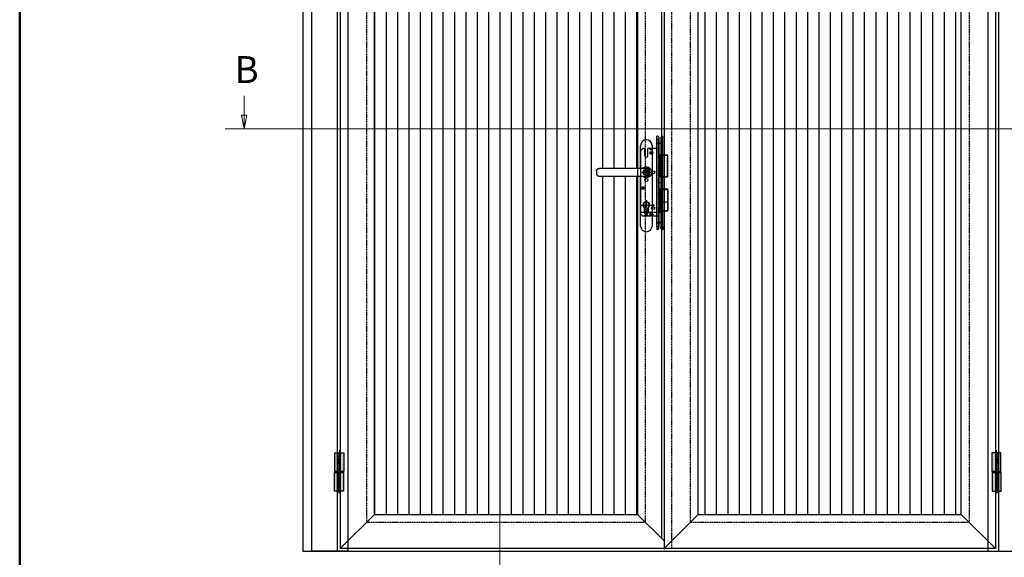
# Model space of a CAD drawing. Units: millimetres. Extents: x 18923 to 46801, y -14012 to -2.
# Drawn here: x 28632 to 31377, y -4558 to -3058 of the extents above; entities that cross this region are included whole.
import ezdxf

# ---------------------------------------------------------------- set-up
doc = ezdxf.new("R2010")
doc.units = ezdxf.units.MM
doc.header["$LTSCALE"] = 0.5
doc.linetypes.add('CENTER', pattern=[2, 1.25, -0.25, 0.25, -0.25])
doc.linetypes.add('HIDDEN', pattern=[9.525, 6.35, -3.175])
doc.layers.add('025CENTER', color=1, linetype='CENTER')
doc.layers.add('025HIDDEN', color=6, linetype='HIDDEN')
doc.layers.add('Border', color=7, linetype='Continuous', lineweight=25)
doc.layers.add('Section line', color=1, linetype='Continuous', lineweight=50)
doc.layers.add('Constraint', color=125, linetype='Continuous', plot=False, transparency=0.5)
doc.styles.add('Standard 50', font='arial.ttf')

# ---------------------------------------------------------------- blocks, each defined once
blk = doc.blocks.new('Borders Kader')
at = {"layer": 'Border', "lineweight": 50}
blk.add_line((20, 10), (20, 410), dxfattribs=at)

msp = doc.modelspace()

# ---------------------------------------------------------------- hatches: boundary and pattern name
at = {"transparency": 33554559}
h = msp.add_hatch(dxfattribs=at)
h.set_pattern_fill('ANSI31', color=8, scale=10, angle=45)
h.paths.add_polyline_path([(29971.3, -2285.4), (29621.1, -2285.4), (29621.1, -3362), (29971.3, -3362)])
h.paths.add_polyline_path([(29971.3, -3362), (29621.1, -3362), (29621.1, -4438.6), (29971.3, -4438.6)])
edge = h.paths.add_edge_path()
edge.add_line((30354.9, -3494.6), (30351, -3494.6))
edge.add_line((30351, -3494.6), (30258.5, -3494.6))
edge.add_line((30258.5, -3494.6), (30244.2, -3494.6))
edge.add_spline(control_points=[(30248.3, -3494.6), (30247.8, -3494.6), (30247.4, -3494.6), (30246.2, -3494.4), (30245.6, -3494.2), (30244.3, -3493.7), (30243.6, -3493.3), (30242.5, -3492.5), (30242, -3492), (30241.3, -3490.9), (30241, -3490.3), (30240.6, -3489), (30240.4, -3488.3), (30240.4, -3487.6)], knot_values=[0, 0, 0, 0, 0.224817, 0.224817, 0.538976, 0.538976, 0.853135, 0.853135, 1.117127, 1.117127, 1.349314, 1.349314, 1.570796, 1.570796, 1.570796, 1.570796], degree=3, periodic=0)
edge.add_line((30240.4, -3487.6), (30240.4, -3479.6))
edge.add_spline(control_points=[(30240.4, -3479.6), (30240.4, -3479), (30240.6, -3478.3), (30241, -3477), (30241.3, -3476.4), (30242, -3475.3), (30242.5, -3474.8), (30243.6, -3474), (30244.3, -3473.6), (30245.6, -3473), (30246.2, -3472.9), (30247.4, -3472.7), (30247.8, -3472.6), (30248.3, -3472.6)], knot_values=[0, 0, 0, 0, 0.221482, 0.221482, 0.453669, 0.453669, 0.717661, 0.717661, 1.03182, 1.03182, 1.345979, 1.345979, 1.570796, 1.570796, 1.570796, 1.570796], degree=3, periodic=0)
edge.add_line((30248.3, -3472.6), (30258.5, -3472.6))
edge.add_line((30258.5, -3472.6), (30354.9, -3472.6))
edge.add_line((30354.9, -3472.6), (30354.9, -3362))
edge.add_line((30354.9, -3362), (29971.3, -3362))
edge.add_line((29971.3, -3362), (29971.3, -4438.6))
edge.add_line((29971.3, -4438.6), (30354.9, -4438.6))
edge.add_line((30354.9, -4438.6), (30354.9, -3494.6))
h.paths.add_polyline_path([(30354.9, -2285.4), (29971.3, -2285.4), (29971.3, -3362), (30354.9, -3362)])
h.paths.add_polyline_path([(31257.5, -2285.4), (30523.7, -2285.4), (30523.7, -3362), (31257.5, -3362)])
h.paths.add_polyline_path([(31257.5, -3362), (30523.7, -3362), (30523.7, -4438.6), (31257.5, -4438.6)])
h = msp.add_hatch(color=256, dxfattribs=at)
h.set_gradient(color1=(99, 100, 102), color2=(147, 149, 152))
h.paths.add_polyline_path([(29536.2, -4266.2), (29525.8, -4266.2), (29525.8, -4318.2), (29536.2, -4318.2)])
h.paths.add_polyline_path([(29525.8, -4266.2), (29523.5, -4266.2), (29523.5, -4318.2), (29525.8, -4318.2)])
h.paths.add_polyline_path([(29523.5, -4266.2), (29521.2, -4266.2), (29521.2, -4318.2), (29523.5, -4318.2)])
h.paths.add_polyline_path([(29521.2, -4266.2), (29510.9, -4266.2), (29510.9, -4318.2), (29521.2, -4318.2)])
h.paths.add_polyline_path([(29535.1, -4321.2), (29528.5, -4321.2), (29528.5, -4373.2), (29535.1, -4373.2)])
h.paths.add_polyline_path([(29528.5, -4321.2), (29526.7, -4321.2), (29526.7, -4373.2), (29528.5, -4373.2)])
h.paths.add_polyline_path([(29526.7, -4321.2), (29524.7, -4321.2), (29524.7, -4373.2), (29526.7, -4373.2)])
h.paths.add_polyline_path([(29524.7, -4321.2), (29522.4, -4321.2), (29522.4, -4373.2), (29524.7, -4373.2)])
h.paths.add_polyline_path([(29522.4, -4321.2), (29520.1, -4321.2), (29520.1, -4373.2), (29522.4, -4373.2)])
h.paths.add_polyline_path([(29520.1, -4321.2), (29514, -4321.2), (29509.8, -4321.2), (29509.8, -4373.2), (29520.1, -4373.2)])
h = msp.add_hatch(color=256, dxfattribs=at)
h.set_gradient(color1=(99, 100, 102), color2=(147, 149, 152))
h.paths.add_polyline_path([(31342.5, -4266.2), (31352.8, -4266.2), (31352.8, -4318.2), (31342.5, -4318.2)])
h.paths.add_polyline_path([(31352.8, -4266.2), (31355.1, -4266.2), (31355.1, -4318.2), (31352.8, -4318.2)])
h.paths.add_polyline_path([(31355.1, -4266.2), (31357.4, -4266.2), (31357.4, -4318.2), (31355.1, -4318.2)])
h.paths.add_polyline_path([(31357.4, -4266.2), (31367.8, -4266.2), (31367.8, -4318.2), (31357.4, -4318.2)])
h.paths.add_polyline_path([(31343.6, -4321.2), (31350.1, -4321.2), (31350.1, -4373.2), (31343.6, -4373.2)])
h.paths.add_polyline_path([(31350.1, -4321.2), (31351.9, -4321.2), (31351.9, -4373.2), (31350.1, -4373.2)])
h.paths.add_polyline_path([(31351.9, -4321.2), (31353.9, -4321.2), (31353.9, -4373.2), (31351.9, -4373.2)])
h.paths.add_polyline_path([(31353.9, -4321.2), (31356.2, -4321.2), (31356.2, -4373.2), (31353.9, -4373.2)])
h.paths.add_polyline_path([(31356.2, -4321.2), (31358.5, -4321.2), (31358.5, -4373.2), (31356.2, -4373.2)])
h.paths.add_polyline_path([(31358.5, -4321.2), (31364.6, -4321.2), (31368.9, -4321.2), (31368.9, -4373.2), (31358.5, -4373.2)])

# ---------------------------------------------------------------- linework, layer by layer
at = {"color": 3}
for p, q in [((29421.3, -2085.6), (29421.3, -4540.6)), ((29421.3, -4540.6), (31457.3, -4540.6))]:
    msp.add_line(p, q, dxfattribs=at)
for p, q in [((29446.3, -4540.6), (29446.3, -2110.6)), ((29517.1, -2181.4), (29517.1, -4469.8)), ((29526.1, -2190.4), (29526.1, -4533.6)), ((30428.7, -2190.4), (30428.7, -4533.6)), ((31352.5, -2190.4), (31352.5, -4533.6)), ((31361.5, -2181.4), (31361.5, -4469.8)), ((29547.3, -2211.6), (29547.3, -4439.6)), ((30421.7, -2218.6), (30421.7, -4505.2)), ((31331.3, -2211.6), (31331.3, -4439.6)), ((29621.1, -4438.6), (29621.1, -2285.4)), ((30354.9, -2285.4), (30354.9, -4438.6)), ((30523.7, -4438.6), (30523.7, -2285.4)), ((31257.5, -4438.6), (31257.5, -2285.4)), ((30411.3, -3382.6), (30408.3, -3382.6)), ((30408.3, -3390.6), (30408.3, -3382.6)), ((30408.3, -3390.6), (30414.3, -3390.6)), ((30425.6, -3390.6), (30419.6, -3390.6)), ((30422.6, -3382.6), (30425.6, -3382.6)), ((30425.6, -3390.6), (30425.6, -3382.6)), ((30363.3, -3472.7), (30363.3, -3408.6)), ((30369.3, -3417.6), (30364.3, -3422.6)), ((30364.3, -3600.6), (30364.3, -3422.6)), ((30375.1, -3417.6), (30369.3, -3417.6)), ((30375.1, -3437.6), (30375.1, -3417.6)), ((30383.6, -3437.6), (30383.6, -3417.6)), ((30408.3, -3417.6), (30383.6, -3417.6)), ((30388.6, -3417.6), (30388.6, -3419.6)), ((30388.6, -3419.6), (30396.6, -3419.6)), ((30391.2, -3429.1), (30395.5, -3430.2)), ((30393.9, -3427.5), (30392.8, -3431.8)), ((30395.3, -3408.6), (30395.3, -3633.6)), ((30396.6, -3419.6), (30396.6, -3417.6)), ((30425.6, -3435.1), (30438.6, -3435.1)), ((30439.6, -3495.1), (30439.6, -3436.1)), ((30240.4, -3479.6), (30240.4, -3487.6)), ((30258.5, -3472.6), (30248.3, -3472.6)), ((30351, -3472.6), (30258.5, -3472.6)), ((30352.2, -3472.6), (30351, -3472.6)), ((30378.9, -3472.7), (30378.7, -3468.7)), ((30389.3, -3487.6), (30389.3, -3479.6)), ((30248.3, -3494.6), (30258.5, -3494.6)), ((30258.5, -3494.6), (30351, -3494.6)), ((30351, -3494.6), (30352.2, -3494.6)), ((30363.3, -3633.6), (30363.3, -3494.5)), ((30378.9, -3494.6), (30378.7, -3498.6)), ((30425.6, -3496.1), (30438.6, -3496.1)), ((30368.2, -3527.1), (30372.5, -3528.2)), ((30370.9, -3525.5), (30369.8, -3529.8)), ((30425.6, -3530.1), (30438.6, -3530.1)), ((30439.6, -3531.1), (30439.6, -3590.1)), ((30374.1, -3595.6), (30374.1, -3582.6)), ((30374.1, -3595.3), (30374.1, -3583.2)), ((30384.6, -3582.6), (30384.6, -3595.6)), ((30384.6, -3595.3), (30384.6, -3583.2)), ((30425.6, -3591.1), (30438.6, -3591.1)), ((30364.3, -3600.6), (30369.3, -3605.6)), ((30408.3, -3605.6), (30369.3, -3605.6)), ((30375.3, -3605.6), (30375.3, -3603.6)), ((30375.3, -3603.6), (30383.3, -3603.6)), ((30383.3, -3603.6), (30383.3, -3605.6)), ((30391.2, -3601.1), (30395.5, -3602.2)), ((30393.9, -3599.5), (30392.8, -3603.8)), ((30408.3, -3635.6), (30408.3, -3643.6)), ((30408.3, -3635.6), (30414.3, -3635.6)), ((30411.3, -3643.6), (30408.3, -3643.6)), ((30425.6, -3635.6), (30419.6, -3635.6)), ((30422.6, -3643.6), (30425.6, -3643.6)), ((30425.6, -3635.6), (30425.6, -3643.6)), ((29526.1, -4533.6), (29621.1, -4438.6)), ((29526.1, -4533.6), (29621.1, -4438.6)), ((29547.3, -4439.6), (29547.3, -4540.6)), ((29621.1, -4438.6), (30354.9, -4438.6)), ((30354.9, -4438.6), (30428.7, -4512.4)), ((30428.7, -4533.6), (30523.7, -4438.6)), ((30428.7, -4533.6), (30523.7, -4438.6)), ((30523.7, -4438.6), (31257.5, -4438.6)), ((31352.5, -4533.6), (31257.5, -4438.6)), ((31257.5, -4438.6), (31352.5, -4533.6)), ((31331.3, -4439.6), (31331.3, -4540.6)), ((29517.1, -4469.8), (29517.1, -4540.6)), ((31361.5, -4469.8), (31361.5, -4540.6)), ((29547.3, -4540.6), (29446.3, -4540.6)), ((30449.9, -4533.6), (29526.1, -4533.6)), ((29547.3, -4540.6), (31331.3, -4540.6)), ((31352.5, -4533.6), (30428.7, -4533.6)), ((30449.9, -4533.6), (30449.9, -4533.6)), ((31331.3, -4540.6), (31432.3, -4540.6))]:
    msp.add_line(p, q)
for points in [[(30408.3, -3390.6), (30414.3, -3390.6), (30414.3, -3635.6), (30408.3, -3635.6)], [(30425.6, -3390.6), (30419.6, -3390.6), (30419.6, -3635.6), (30425.6, -3635.6)], [(30375.3, -3487.6), (30383.3, -3487.6), (30383.3, -3479.6), (30375.3, -3479.6)], [(29510.9, -4266.2), (29536.2, -4266.2), (29536.2, -4318.2), (29510.9, -4318.2)], [(31367.8, -4266.2), (31342.5, -4266.2), (31342.5, -4318.2), (31367.8, -4318.2)], [(29509.8, -4321.2), (29535.1, -4321.2), (29535.1, -4373.2), (29509.8, -4373.2)], [(29514, -4318.2), (29533, -4318.2), (29533, -4321.2), (29514, -4321.2)], [(31368.9, -4321.2), (31343.6, -4321.2), (31343.6, -4373.2), (31368.9, -4373.2)], [(31364.6, -4318.2), (31345.6, -4318.2), (31345.6, -4321.2), (31364.6, -4321.2)]]:
    msp.add_lwpolyline(points, close=True)
for points in [[(30414.3, -3436.6), (30424.3, -3436.6), (30424.3, -3469.6), (30414.3, -3469.6)], [(30419.6, -3433.6), (30418.1, -3433.6), (30418.1, -3497.6), (30419.6, -3497.6)], [(30414.3, -3531.6), (30439.3, -3531.6), (30439.3, -3566.6), (30414.3, -3566.6)], [(30419.6, -3592.6), (30418.1, -3592.6), (30418.1, -3528.6), (30419.6, -3528.6)]]:
    msp.add_lwpolyline(points)
for centre, radius in [((30393.3, -3429.6), 4), ((30379.3, -3483.6), 9), ((30398.3, -3483.6), 4.25), ((30379.3, -3505.1), 4.25), ((30370.3, -3527.6), 4), ((30398.3, -3583.6), 4.25), ((30393.3, -3601.6), 4)]:
    msp.add_circle(centre, radius)
for centre, radius, start, end in [((30379.3, -3408.6), 16, 0, 180), ((30379.3, -3437.6), 4.25, 180, 0), ((30438.6, -3436.1), 1, 0, 90), ((30438.6, -3495.1), 1, 270, 0), ((30438.6, -3531.1), 1, 0, 90), ((30379.3, -3575.6), 9.2, 304.7957, 235.2043), ((30379.3, -3575.6), 8.75, 306.8699, 233.1301), ((30379.3, -3595.3), 5.25, 180, 0), ((30379.3, -3595.6), 5.25, 180, 0), ((30438.6, -3590.1), 1, 270, 0), ((30379.3, -3633.6), 16, 180, 0)]:
    msp.add_arc(centre, radius, start, end)
at = {"extrusion": (0, 0, -1)}
for centre, major_axis in [((30411.3, -3390.6), (0, 8)), ((30422.6, -3635.6), (0, -8))]:
    msp.add_ellipse(centre, major_axis=major_axis, ratio=0.375, start_param=0, end_param=1.570796, dxfattribs=at)
for centre, major_axis, ratio, start_param, end_param in [((30422.6, -3390.6), (0, 8), 0.375, 0, 1.570796), ((30352.2, -3479.6), (19.2, 0), 0.36397, 1.568842, 1.570796), ((30383.4, -3479.6), (-118.3, 0), 0.059163, 4.750377, 4.91311), ((30378.5, -3479.6), (10.9, 0), 0.642788, 1.360241, 1.532808), ((30378.5, -3479.6), (10.9, 0), 0.642788, 0, 1.360241), ((30352.2, -3487.6), (19.2, 0), 0.36397, 4.712389, 4.714343), ((30383.4, -3487.6), (-118.3, 0), 0.059163, 1.370075, 1.532808), ((30378.5, -3487.6), (10.9, 0), 0.642788, 4.750377, 4.922945), ((30378.5, -3487.6), (10.9, 0), 0.642788, 4.922945, 6.283185), ((30411.3, -3635.6), (0, -8), 0.375, 0, 1.570796)]:
    msp.add_ellipse(centre, major_axis=major_axis, ratio=ratio, start_param=start_param, end_param=end_param)
for points, knots in [([(30240.4, -3479.6), (30240.4, -3479), (30240.6, -3478.3), (30241, -3477), (30241.3, -3476.4), (30242, -3475.3), (30242.5, -3474.8), (30243.6, -3474), (30244.3, -3473.6), (30245.6, -3473), (30246.2, -3472.9), (30247.4, -3472.7), (30247.8, -3472.6), (30248.3, -3472.6)], [0, 0, 0, 0, 0.221482, 0.221482, 0.453669, 0.453669, 0.717661, 0.717661, 1.03182, 1.03182, 1.345979, 1.345979, 1.570796, 1.570796, 1.570796, 1.570796]), ([(30359.8, -3472.8), (30359.5, -3472.8), (30359.3, -3472.8), (30358.3, -3472.8), (30357.6, -3472.8), (30355.7, -3472.7), (30354.6, -3472.7), (30353.1, -3472.7), (30352.7, -3472.6), (30352.3, -3472.6)], [-0.8794474, -0.8794474, -0.8794474, -0.8794474, -0.7872968, -0.7872968, -0.5009444, -0.5009444, -0.1273759, -0.1273759, -0.001163, -0.001163, -0.001163, -0.001163]), ([(30369.1, -3472.7), (30369.6, -3472.2), (30370.1, -3471.8), (30370.7, -3471.4), (30371.9, -3470.6), (30373.1, -3470), (30375.8, -3469), (30377.3, -3468.8), (30378.7, -3468.7)], [-2.3208363, -2.3208363, -2.3208363, -2.3208363, -2.1880571, -2.1880571, -2.1880571, -1.9014131, -1.9014131, -1.6147691, -1.6147691, -1.6147691, -1.6147691]), ([(30378.7, -3468.7), (30379.5, -3468.7), (30380.3, -3468.7), (30381.8, -3468.9), (30382.6, -3469), (30384.1, -3469.4), (30384.8, -3469.7), (30386.2, -3470.3), (30386.8, -3470.7), (30387.5, -3471.1), (30388.7, -3471.9), (30389.8, -3472.9), (30391.8, -3475.2), (30392.6, -3476.6), (30393.2, -3478.1)], [-1.614769, -1.614769, -1.614769, -1.614769, -1.456156, -1.456156, -1.297537, -1.297537, -1.147652, -1.147652, -0.997767, -0.997767, -0.997767, -0.697997, -0.697997, -0.380759, -0.380759, -0.380759, -0.380759]), ([(30393.2, -3478.1), (30393.6, -3479), (30393.8, -3479.9), (30394.2, -3481.7), (30394.3, -3482.7), (30394.3, -3483.6), (30394.3, -3484.6), (30394.2, -3485.5), (30393.8, -3487.4), (30393.6, -3488.3), (30393.2, -3489.2)], [-0.3807588, -0.3807588, -0.3807588, -0.3807588, -0.1903803, -0.1903803, 0, 0, 0, 0.1903803, 0.1903803, 0.3807588, 0.3807588, 0.3807588, 0.3807588]), ([(30240.4, -3487.6), (30240.4, -3488.3), (30240.6, -3489), (30241, -3490.3), (30241.3, -3490.9), (30242, -3492), (30242.5, -3492.5), (30243.6, -3493.3), (30244.3, -3493.7), (30245.6, -3494.2), (30246.2, -3494.4), (30247.4, -3494.6), (30247.8, -3494.6), (30248.3, -3494.6)], [0, 0, 0, 0, 0.221482, 0.221482, 0.453669, 0.453669, 0.717661, 0.717661, 1.03182, 1.03182, 1.345979, 1.345979, 1.570796, 1.570796, 1.570796, 1.570796]), ([(30352.3, -3494.6), (30352.7, -3494.6), (30353.1, -3494.6), (30354.6, -3494.6), (30355.7, -3494.6), (30357.6, -3494.5), (30358.3, -3494.5), (30359.3, -3494.5), (30359.5, -3494.5), (30359.8, -3494.5)], [-1.5734305, -1.5734305, -1.5734305, -1.5734305, -1.4472177, -1.4472177, -1.0736492, -1.0736492, -0.7872968, -0.7872968, -0.6951461, -0.6951461, -0.6951461, -0.6951461]), ([(30378.7, -3498.6), (30378, -3498.6), (30377.3, -3498.5), (30375.9, -3498.2), (30375.2, -3498), (30373.8, -3497.6), (30373.2, -3497.3), (30371.9, -3496.6), (30371.3, -3496.3), (30370.7, -3495.8), (30370.1, -3495.5), (30369.6, -3495), (30369.1, -3494.6)], [1.6147691, 1.6147691, 1.6147691, 1.6147691, 1.7580911, 1.7580911, 1.9014131, 1.9014131, 2.0447351, 2.0447351, 2.1880571, 2.1880571, 2.1880571, 2.3208363, 2.3208363, 2.3208363, 2.3208363]), ([(30393.2, -3489.2), (30392.9, -3489.9), (30392.6, -3490.7), (30391.8, -3492), (30391.3, -3492.7), (30390.3, -3493.8), (30389.8, -3494.4), (30388.7, -3495.4), (30388.1, -3495.8), (30387.5, -3496.2), (30386.2, -3497), (30384.8, -3497.6), (30381.9, -3498.5), (30380.3, -3498.7), (30378.7, -3498.6)], [0.380759, 0.380759, 0.380759, 0.380759, 0.539378, 0.539378, 0.697997, 0.697997, 0.847882, 0.847882, 0.997767, 0.997767, 0.997767, 1.297537, 1.297537, 1.614769, 1.614769, 1.614769, 1.614769])]:
    msp.add_open_spline(points, degree=3, knots=knots)
at = {"layer": '025CENTER'}
for p, q in [((30407.3, -3402.6), (30419.3, -3402.6)), ((30426.6, -3402.6), (30414.6, -3402.6)), ((30365.3, -3483.6), (30393.3, -3483.6)), ((30379.3, -3469.6), (30379.3, -3497.6)), ((30426.6, -3513.1), (30414.6, -3513.1)), ((30379.3, -3561.4), (30379.3, -3605.6)), ((30365.1, -3575.6), (30393.5, -3575.6)), ((30365.1, -3594.6), (30419.3, -3594.6)), ((30407.3, -3623.6), (30419.3, -3623.6)), ((30426.6, -3623.6), (30414.6, -3623.6)), ((29523.5, -4259), (29523.5, -4324.5)), ((31355.1, -4259), (31355.1, -4324.5)), ((29522.4, -4314.2), (29522.4, -4378.8)), ((31356.2, -4314.2), (31356.2, -4378.8))]:
    msp.add_line(p, q, dxfattribs=at)
at = {"layer": '025HIDDEN'}
for p, q in [((30449.9, -2190.4), (30449.9, -4533.4)), ((29599.1, -2263.4), (29599.1, -4460.6)), ((30376.9, -4460.6), (30376.9, -2263.4)), ((30501.7, -2263.4), (30501.7, -4460.6)), ((31279.5, -2263.4), (31279.5, -4460.6)), ((30412.3, -3390.6), (30412.3, -3635.6)), ((30412.6, -3400.1), (30412.3, -3400.1)), ((30414.3, -3398.4), (30412.6, -3400.1)), ((30412.6, -3405.1), (30412.6, -3400.1)), ((30419.6, -3398.4), (30421.3, -3400.1)), ((30421.3, -3405.1), (30421.3, -3400.1)), ((30421.3, -3400.1), (30421.6, -3400.1)), ((30421.6, -3390.6), (30421.6, -3635.6)), ((30412.3, -3417.6), (30408.3, -3417.6)), ((30412.6, -3405.1), (30412.3, -3405.1)), ((30414.3, -3406.8), (30412.6, -3405.1)), ((30419.6, -3406.8), (30421.3, -3405.1)), ((30421.3, -3405.1), (30421.6, -3405.1)), ((30418.1, -3436.1), (30438.6, -3436.1)), ((30425.6, -3435.1), (30419.6, -3435.1)), ((30438.6, -3495.1), (30438.6, -3436.1)), ((30418.1, -3495.1), (30438.6, -3495.1)), ((30425.6, -3496.1), (30419.6, -3496.1)), ((30419.6, -3508.9), (30421.3, -3510.6)), ((30421.3, -3515.6), (30421.3, -3510.6)), ((30421.3, -3510.6), (30421.6, -3510.6)), ((30418.1, -3531.1), (30438.6, -3531.1)), ((30419.6, -3517.3), (30421.3, -3515.6)), ((30425.6, -3530.1), (30419.6, -3530.1)), ((30421.3, -3515.6), (30421.6, -3515.6)), ((30438.6, -3531.1), (30438.6, -3590.1)), ((30412.6, -3592.1), (30412.3, -3592.1)), ((30414.3, -3590.4), (30412.6, -3592.1)), ((30412.6, -3597.1), (30412.6, -3592.1)), ((30418.1, -3590.1), (30438.6, -3590.1)), ((30425.6, -3591.1), (30419.6, -3591.1)), ((30412.3, -3605.6), (30408.3, -3605.6)), ((30412.6, -3597.1), (30412.3, -3597.1)), ((30412.6, -3621.1), (30412.3, -3621.1)), ((30414.3, -3598.8), (30412.6, -3597.1)), ((30414.3, -3619.4), (30412.6, -3621.1)), ((30412.6, -3626.1), (30412.6, -3621.1)), ((30419.6, -3619.4), (30421.3, -3621.1)), ((30421.3, -3626.1), (30421.3, -3621.1)), ((30421.3, -3621.1), (30421.6, -3621.1)), ((30412.6, -3626.1), (30412.3, -3626.1)), ((30414.3, -3627.8), (30412.6, -3626.1)), ((30419.6, -3627.8), (30421.3, -3626.1)), ((30421.3, -3626.1), (30421.6, -3626.1)), ((29521.2, -4266.2), (29521.2, -4318.2)), ((29525.8, -4266.2), (29525.8, -4318.2)), ((31352.8, -4266.2), (31352.8, -4318.2)), ((31357.4, -4266.2), (31357.4, -4318.2)), ((29520.1, -4321.2), (29520.1, -4373.2)), ((29524.7, -4321.2), (29524.7, -4373.2)), ((31353.9, -4321.2), (31353.9, -4373.2)), ((31358.5, -4321.2), (31358.5, -4373.2)), ((30376.9, -4460.6), (29599.1, -4460.6)), ((31279.5, -4460.6), (30501.7, -4460.6))]:
    msp.add_line(p, q, dxfattribs=at)
at = {"layer": 'Constraint'}
for centre in [(30379.3, -3483.6), (30398.7, -3575.6), (30398.7, -3575.6), (30428.7, -4533.6)]:
    msp.add_circle(centre, 1.5, dxfattribs=at)
at = {"layer": 'Section line', "linetype": 'Continuous', "lineweight": 0}
for p, q in [((29971.3, -1916.4), (29971.3, -4818.3)), ((29258.2, -3270.3), (29258.2, -3324.5)), ((29258.2, -3362), (29250.7, -3324.5)), ((29250.7, -3324.5), (29265.7, -3324.5)), ((29258.2, -3362), (29250.7, -3324.5)), ((29250.7, -3324.5), (29265.7, -3324.5)), ((29258.2, -3324.5), (29258.2, -3362)), ((29265.7, -3324.5), (29258.2, -3362)), ((29265.7, -3324.5), (29258.2, -3362)), ((29205.4, -3362), (31655.4, -3362)), ((29205.4, -3362), (29311, -3362))]:
    msp.add_line(p, q, dxfattribs=at)
at = {"layer": 'Section line', "lineweight": 0}
msp.add_solid([(29265.7, -3324.5), (29258.2, -3362), (29250.7, -3324.5), (29265.7, -3324.5)], dxfattribs=at)

# ---------------------------------------------------------------- block references
at = {"lineweight": 0, "xscale": 15, "yscale": 15, "zscale": 15}
msp.add_blockref('Borders Kader', (28332.2, -7110.8), dxfattribs=at)

# ---------------------------------------------------------------- texts
at = {"layer": 'Section line', "lineweight": 0, "insert": (29231.3, -3159.5), "char_height": 75, "attachment_point": 1, "line_spacing_factor": 1.64111, "style": 'Standard 50'}
msp.add_mtext('B', dxfattribs=at)

doc.saveas('drawing.dxf')
